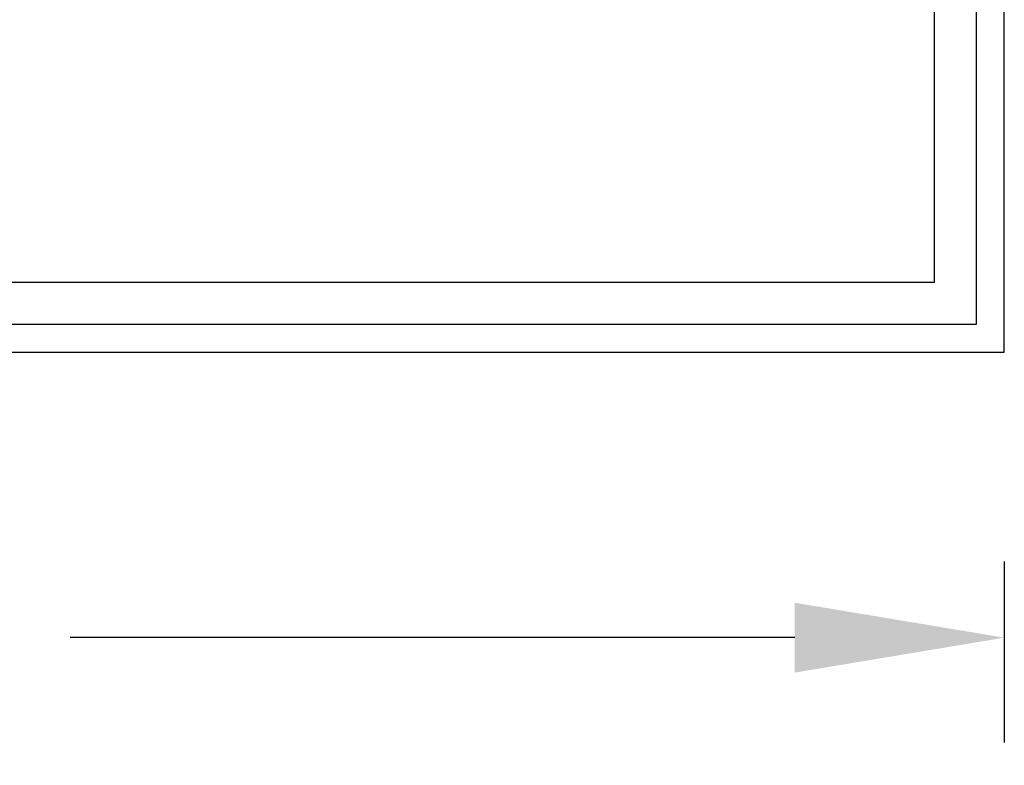
# Model space of a CAD drawing. Extents: x -105 to 133, y -51 to 149.
# Drawn here: x 27 to 36, y 41 to 48 of the extents above; entities that cross this region are included whole.
import ezdxf

# ---------------------------------------------------------------- set-up
doc = ezdxf.new("R2010")
doc.units = 0
doc.header["$MEASUREMENT"] = 0
doc.layers.get('0').update_dxf_attribs({"linetype": 'CONTINUOUS'})
doc.layers.get('DEFPOINTS').update_dxf_attribs({"linetype": 'CONTINUOUS'})
doc.layers.add('GYPSUM', color=7, linetype='CONTINUOUS')
doc.styles.add('ROMANC', font='simplex', dxfattribs={"width": 0.75})
doc.styles.add('ROMANS', font='TXT')
doc.dimstyles.new('DIM2', dxfattribs={"dimscale": 0, "dimtxt": 0.09375, "dimasz": 0.125, "dimexe": 0.0625, "dimexo": 0.125, "dimgap": 0.0625, "dimtad": 0, "dimdec": 4, "dimlfac": -1, "dimzin": 3, "dimdsep": 46, "dimlunit": 4, "dimtxsty": 'ROMANS', "dimcen": 0.0625, "dimdle": 0.0625, "dimclrd": 21, "dimclre": 21, "dimclrt": 2, "dimadec": 0, "dimazin": 0, "dimtfac": 0.75, "dimtdec": 4, "dimtix": 1, "dimtmove": 0, "dimatfit": 0, "dimfxl": 0, "dimfrac": 2, "dimtolj": 1, "dimtzin": 0, "dimarcsym": 0})

# ---------------------------------------------------------------- blocks, each defined once
blk = doc.blocks.new('*D13')
at = {"layer": 'DEFPOINTS', "color": 0, "lineweight": 211}
for p in [(12.3334, 44.6407), (36.2084, 44.6407), (36.2084, 42.0845)]:
    blk.add_point(p, dxfattribs=at)
at = {"layer": 'GYPSUM', "color": 5, "lineweight": -2}
for p, q in [((12.3334, 42.7657), (12.3334, 41.147)), ((36.2084, 42.7657), (36.2084, 41.147)), ((14.2084, 42.0845), (18.6515, 42.0845)), ((34.3334, 42.0845), (27.85, 42.0845))]:
    blk.add_line(p, q, dxfattribs=at)
at = {"layer": 'GYPSUM', "color": 5, "lineweight": 211}
for points in [[(14.2084, 42.397), (14.2084, 41.772), (12.3334, 42.0845)], [(34.3334, 42.397), (34.3334, 41.772), (36.2084, 42.0845)]]:
    blk.add_solid(points, dxfattribs=at)
at = {"layer": 'GYPSUM', "color": 5, "insert": (23.2507, 41.9264), "char_height": 1.5, "attachment_point": 5, "style": 'ROMANC'}
blk.add_mtext('\\A1;23-{\\H0.8533x;7/8}"', dxfattribs=at)

msp = doc.modelspace()

# ---------------------------------------------------------------- linework, layer by layer
at = {"color": 7}
for p, q in [((36.20845, 44.64074), (36.20845, 55.89074)), ((35.95845, 44.89074), (35.95845, 55.64074)), ((35.58345, 45.26574), (35.58345, 55.26574)), ((12.95845, 45.26574), (35.58345, 45.26574)), ((12.58345, 44.89074), (35.95845, 44.89074)), ((12.33345, 44.64074), (36.20845, 44.64074))]:
    msp.add_line(p, q, dxfattribs=at)

# ---------------------------------------------------------------- dimensions: what is measured, and where the dimension line sits
at = {"layer": 'GYPSUM', "color": 5}
dim = msp.add_linear_dim(base=(36.20845, 42.08446), p1=(12.33345, 44.64074), p2=(36.20845, 44.64074), text='23-{\\H0.8533x;7/8}"', dimstyle='DIM2', override={"dimscale": 15, "dimtxt": 0.1, "dimgap": 0.08, "dimtad": 3, "dimtxsty": 'ROMANC', "dimclrd": 5, "dimclre": 5, "dimclrt": 5, "dimtmove": 2}, dxfattribs=at)
dim.commit()
dim.dimension.update_dxf_attribs({"geometry": '*D13', "text_midpoint": (23.25072, 41.92644), "dimtype": 160})

doc.saveas('drawing.dxf')
